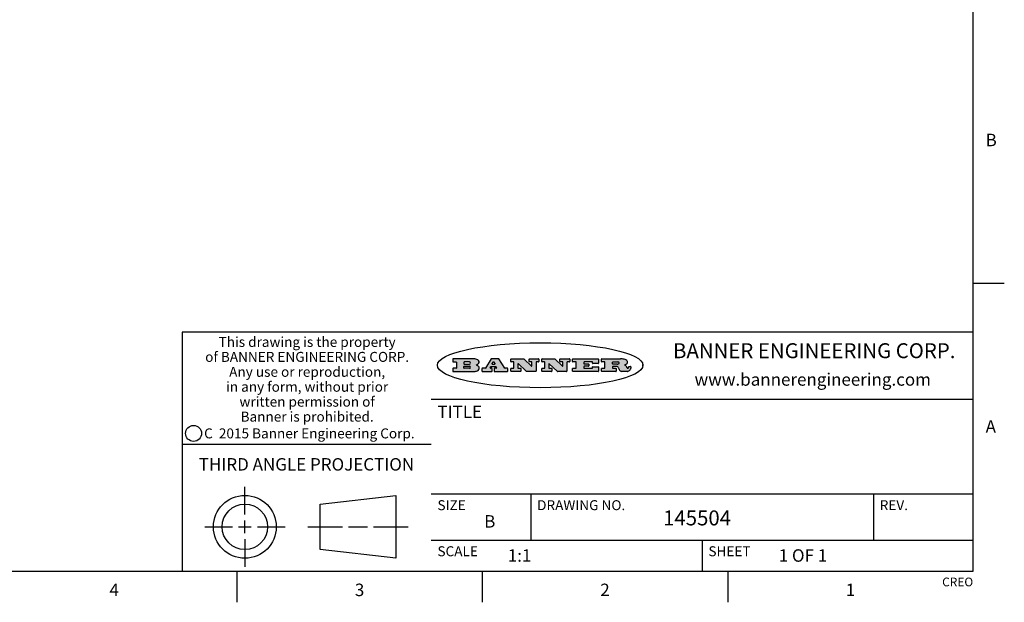
# Model space of a CAD drawing. Units: inches. Extents: x 0.4 to 16.6, y 0.6 to 10.4.
# Drawn here: x 8.7 to 16.6, y 0.6 to 5.3 of the extents above; entities that cross this region are included whole.
import ezdxf

# ---------------------------------------------------------------- set-up
doc = ezdxf.new("R2010")
doc.units = ezdxf.units.IN
doc.header["$LTSCALE"] = 0.935
doc.header["$MEASUREMENT"] = 0
doc.layers.get('0').update_dxf_attribs({"linetype": 'CONTINUOUS'})
doc.styles.add('TEXTSTYLE_2', font='txt', dxfattribs={"width": 0.8})
doc.styles.add('TEXTSTYLE_3', font='txt', dxfattribs={"width": 0.85})
doc.styles.add('TEXTSTYLE_4', font='txt', dxfattribs={"width": 0.9})
doc.styles.add('TEXTSTYLE_5', font='txt', dxfattribs={"width": 0.75})

msp = doc.modelspace()

# ---------------------------------------------------------------- hatches: boundary and pattern name
at = {"linetype": 'CONTINUOUS'}
h = msp.add_hatch(color=7, dxfattribs=at)
edge = h.paths.add_edge_path()
edge.add_arc((13.5577001432, 2.5085494649), 0.0173408616, 232.4713476722, 267.338189944)
edge.add_arc((13.5607987082, 2.5143997688), 0.0238935861, 209.8247607259, 235.1255079367)
edge.add_arc((13.5806801742, 2.5212486481), 0.044722495, 195.531588407, 204.7624440448)
edge.add_line((13.5375908118, 2.5092733232), (13.5357868108, 2.5153423266))
edge.add_arc((13.4974076135, 2.5055452462), 0.0396099176, 14.3201081283, 22.4984722084)
edge.add_arc((13.5201739219, 2.5145168728), 0.0151491919, 24.098260853, 63.0369451818)
edge.add_arc((13.5161192671, 2.5062372524), 0.0243676582, 63.3666028271, 90.3937697637)
edge.add_line((13.5159517998, 2.5306043351), (13.4883447845, 2.5306043351))
edge.add_arc((13.4883447827, 2.5281293355), 0.0024749995, 89.9999571958, 180.0000428043)
edge.add_line((13.4858697831, 2.5281293337), (13.4858697831, 2.5184303283))
edge.add_arc((13.4883447827, 2.5184303265), 0.0024749995, 179.9999571957, 270.0000428042)
edge.add_line((13.4883447845, 2.5159553269), (13.5130037982, 2.5159553269))
edge.add_arc((13.5130038, 2.5134803274), 0.0024749995, 359.9999571957, 90.0000428042)
edge.add_line((13.5154787995, 2.5134803256), (13.5154787995, 2.4937023146))
edge.add_arc((13.5130038, 2.4937023128), 0.0024749995, 269.9999571958, 4.28043e-05)
edge.add_line((13.5130037982, 2.4912273132), (13.3994327352, 2.4912273132))
edge.add_arc((13.3994327333, 2.4937023128), 0.0024749995, 179.9999571957, 270.0000428043)
edge.add_line((13.3969577338, 2.4937023146), (13.3969577338, 2.5135023256))
edge.add_arc((13.3994327333, 2.5135023274), 0.0024749995, 89.9999571957, 180.0000428043)
edge.add_line((13.3994327352, 2.515977327), (13.4221787478, 2.515977327))
edge.add_arc((13.4221787497, 2.5184523265), 0.0024749995, 269.9999571956, 4.28042e-05)
edge.add_line((13.4246537492, 2.5184523283), (13.4246537492, 2.564807354))
edge.add_arc((13.4221787497, 2.5648073559), 0.0024749995, 359.9999571957, 90.0000428043)
edge.add_line((13.4221787478, 2.5672823554), (13.3994327352, 2.5672823554))
edge.add_arc((13.3994327333, 2.5697573549), 0.0024749995, 179.9999571957, 270.0000428043)
edge.add_line((13.3969577338, 2.5697573568), (13.3969577338, 2.5895573678))
edge.add_arc((13.3994327333, 2.5895573696), 0.0024749995, 89.9999571957, 180.0000428043)
edge.add_line((13.3994327352, 2.5920323691), (13.5490138181, 2.5920323691))
edge.add_arc((13.5463505148, 2.4094934586), 0.1825583387, 79.8618509324, 89.1640948679)
edge.add_arc((13.5726548052, 2.5503169747), 0.039319019, 59.1202086415, 81.4730239328)
edge.add_arc((13.5783142014, 2.5566516438), 0.0310192946, 34.7540871, 62.0879016178)
edge.add_arc((13.5900029525, 2.565201245), 0.0165459396, 1.548452892, 33.5033152417)
edge.add_arc((13.5932995477, 2.5653696972), 0.0132462337, 331.1510006998, 1.205404301)
edge.add_arc((13.5822888914, 2.5720482849), 0.0261183659, 305.6373831893, 329.9727629745)
edge.add_arc((13.5519569538, 2.6152551345), 0.0789082104, 292.906155071, 305.2574666259)
edge.add_arc((13.5282557878, 2.4386010294), 0.117346916, 58.614769177, 62.3737227606)
edge.add_arc((13.5761387404, 2.5167282896), 0.0257145923, 39.3804255939, 59.0361096173)
edge.add_arc((13.5750183849, 2.5166552064), 0.0266349791, 20.3630922153, 37.9727053099)
edge.add_arc((13.5571178432, 2.509473798), 0.0459185159, 15.6740290068, 20.9917271228)
edge.add_arc((13.6156881783, 2.525116781), 0.0147197649, 192.7054516565, 206.0594861022)
edge.add_arc((13.6071938412, 2.5209082945), 0.0052403997, 205.5232099488, 227.5054868079)
edge.add_arc((13.6054655419, 2.5190929218), 0.0027347709, 228.5117626737, 266.1485845754)
edge.add_line((13.6052818493, 2.5163643272), (13.60639085, 2.5163643272))
edge.add_arc((13.6063292954, 2.5296129864), 0.0132488022, 270.266200055, 281.2404888597)
edge.add_arc((13.6075235364, 2.5238762928), 0.0073895522, 280.8288201977, 305.0837508495)
edge.add_arc((13.607924718, 2.5230254464), 0.0064647042, 306.5086174083, 340.2162360092)
edge.add_arc((13.6027235414, 2.524769508), 0.0119498009, 340.7883861657, 1.1691452593)
edge.add_line((13.6146708546, 2.525013332), (13.6146708546, 2.5276393334))
edge.add_arc((13.6171458541, 2.5276393353), 0.0024749995, 89.9999571958, 180.0000428043)
edge.add_line((13.6171458559, 2.5301143348), (13.6292558626, 2.5301143348))
edge.add_arc((13.6292558645, 2.5276393353), 0.0024749995, 359.9999571957, 90.0000428042)
edge.add_line((13.631730864, 2.5276393334), (13.631730864, 2.516087327))
edge.add_arc((13.6141751675, 2.5161916447), 0.0175560065, 332.2279060967, 359.6595469939)
edge.add_arc((13.6048681567, 2.5210861501), 0.0280715479, 308.5071794988, 332.2400656899)
edge.add_arc((13.5978759713, 2.5286873679), 0.0383802683, 288.7656836787, 309.6104317088)
edge.add_arc((13.6036139387, 2.5111006186), 0.0198837666, 271.8586572978, 289.4131338543)
edge.add_line((13.6042588488, 2.4912273132), (13.5568948225, 2.4912273132))
edge = h.paths.add_edge_path()
edge.add_arc((13.1673166046, 2.4937023128), 0.0024749995, 179.9999571957, 270.0000428042)
edge.add_line((13.1648416051, 2.4937023146), (13.1648416051, 2.5135023256))
edge.add_arc((13.1673166046, 2.5135023274), 0.0024749995, 89.9999571958, 180.0000428043)
edge.add_line((13.1673166065, 2.515977327), (13.1912396197, 2.515977327))
edge.add_arc((13.1912396216, 2.5184523265), 0.0024749995, 269.9999571956, 4.28042e-05)
edge.add_line((13.1937146211, 2.5184523283), (13.1937146211, 2.564807354))
edge.add_arc((13.1912396216, 2.5648073559), 0.0024749995, 359.9999571957, 90.0000428043)
edge.add_line((13.1912396197, 2.5672823554), (13.1673166065, 2.5672823554))
edge.add_arc((13.1673166046, 2.5697573549), 0.0024749995, 179.9999571957, 270.0000428043)
edge.add_line((13.1648416051, 2.5697573568), (13.1648416051, 2.5895573678))
edge.add_arc((13.1673166046, 2.5895573696), 0.0024749995, 89.9999571958, 180.0000428043)
edge.add_line((13.1673166065, 2.5920323691), (13.3691097184, 2.5920323691))
edge.add_arc((13.3691097202, 2.5895573696), 0.0024749995, 359.9999571957, 90.0000428042)
edge.add_line((13.3715847197, 2.5895573678), (13.3715847197, 2.5565573495))
edge.add_arc((13.3691097202, 2.5565573476), 0.0024749995, 269.9999571956, 4.28042e-05)
edge.add_line((13.3691097184, 2.5540823481), (13.3272456952, 2.5540823481))
edge.add_arc((13.3272456933, 2.5565573476), 0.0024749995, 179.9999571957, 270.0000428043)
edge.add_line((13.3247706938, 2.5565573495), (13.3247706938, 2.564807354))
edge.add_arc((13.3222956943, 2.5648073559), 0.0024749995, 359.9999571957, 90.0000428043)
edge.add_line((13.3222956924, 2.5672823554), (13.2582556569, 2.5672823554))
edge.add_arc((13.2582556551, 2.5648073559), 0.0024749995, 89.9999571957, 180.0000428043)
edge.add_line((13.2557806555, 2.564807354), (13.2557806555, 2.5532573476))
edge.add_arc((13.2582556551, 2.5532573458), 0.0024749995, 179.9999571957, 270.0000428042)
edge.add_line((13.2582556569, 2.5507823463), (13.2934226764, 2.5507823463))
edge.add_arc((13.2934226783, 2.5483073467), 0.0024749995, 359.9999571957, 90.0000428042)
edge.add_line((13.2958976778, 2.5483073449), (13.2958976778, 2.5349523375))
edge.add_arc((13.2934226783, 2.5349523356), 0.0024749995, 269.9999571956, 4.28042e-05)
edge.add_line((13.2934226764, 2.5324773361), (13.2582556569, 2.5324773361))
edge.add_arc((13.2582556551, 2.5300023366), 0.0024749995, 89.9999571957, 180.0000428043)
edge.add_line((13.2557806555, 2.5300023347), (13.2557806555, 2.5184523283))
edge.add_arc((13.2582556551, 2.5184523265), 0.0024749995, 179.9999571957, 270.0000428043)
edge.add_line((13.2582556569, 2.515977327), (13.3232596929, 2.515977327))
edge.add_arc((13.3232596948, 2.5184523265), 0.0024749995, 269.9999571958, 4.28043e-05)
edge.add_line((13.3257346943, 2.5184523283), (13.3257346943, 2.5267023329))
edge.add_arc((13.3282096938, 2.5267023348), 0.0024749995, 89.9999571957, 180.0000428043)
edge.add_line((13.3282096957, 2.5291773343), (13.3705287192, 2.5291773343))
edge.add_arc((13.370528721, 2.5267023348), 0.0024749995, 359.9999571957, 90.0000428043)
edge.add_line((13.3730037205, 2.5267023329), (13.3730037205, 2.4937023146))
edge.add_arc((13.370528721, 2.4937023128), 0.0024749995, 269.9999571957, 4.28043e-05)
edge.add_line((13.3705287192, 2.4912273132), (13.1673166065, 2.4912273132))
edge = h.paths.add_edge_path()
edge.add_arc((13.0426374026, 2.493701481), 0.0024741678, 226.3477981898, 270.0031206038)
edge.add_line((13.0409295364, 2.4919113136), (12.9776495013, 2.5522893471))
edge.add_arc((12.9759408003, 2.5504984093), 0.0024753014, 46.3461263059, 180.0014637321)
edge.add_line((12.973465499, 2.5504983461), (12.973465499, 2.5184523283))
edge.add_arc((12.9759404985, 2.5184523265), 0.0024749995, 179.9999571957, 270.0000428043)
edge.add_line((12.9759405003, 2.515977327), (12.9962575116, 2.515977327))
edge.add_arc((12.9962575135, 2.5135023274), 0.0024749995, 359.9999571957, 90.0000428043)
edge.add_line((12.998732513, 2.5135023256), (12.998732513, 2.4937023146))
edge.add_arc((12.9962575135, 2.4937023128), 0.0024749995, 269.9999571957, 4.28043e-05)
edge.add_line((12.9962575116, 2.4912273132), (12.9205934696, 2.4912273132))
edge.add_arc((12.9205934678, 2.4937023128), 0.0024749995, 179.9999571957, 270.0000428043)
edge.add_line((12.9181184683, 2.4937023146), (12.9181184683, 2.5135023256))
edge.add_arc((12.9205934678, 2.5135023274), 0.0024749995, 89.9999571956, 180.0000428042)
edge.add_line((12.9205934696, 2.515977327), (12.93923948, 2.515977327))
edge.add_arc((12.9392394818, 2.5184523265), 0.0024749995, 269.9999571957, 4.28043e-05)
edge.add_line((12.9417144814, 2.5184523283), (12.9417144814, 2.564807354))
edge.add_arc((12.9392394818, 2.5648073559), 0.0024749995, 359.9999571957, 90.0000428043)
edge.add_line((12.93923948, 2.5672823554), (12.9205934696, 2.5672823554))
edge.add_arc((12.9205934678, 2.5697573549), 0.0024749995, 179.9999571957, 270.0000428043)
edge.add_line((12.9181184683, 2.5697573568), (12.9181184683, 2.5895573678))
edge.add_arc((12.9205934678, 2.5895573696), 0.0024749995, 89.9999571956, 180.0000428042)
edge.add_line((12.9205934696, 2.5920323691), (13.0210515254, 2.5920323691))
edge.add_arc((13.0210516601, 2.5895582013), 0.0024741678, 46.3477981898, 90.0031206038)
edge.add_line((13.0227595263, 2.5913483688), (13.0827925596, 2.534068337))
edge.add_arc((13.0845012605, 2.5358592748), 0.0024753014, 226.3461263059, 0.0014637321)
edge.add_line((13.0869765619, 2.535859338), (13.0869765619, 2.564807354))
edge.add_arc((13.0845015624, 2.5648073559), 0.0024749995, 359.9999571957, 90.0000428043)
edge.add_line((13.0845015605, 2.5672823554), (13.0657255501, 2.5672823554))
edge.add_arc((13.0657255483, 2.5697573549), 0.0024749995, 179.9999571957, 270.0000428043)
edge.add_line((13.0632505488, 2.5697573568), (13.0632505488, 2.5895573678))
edge.add_arc((13.0657255483, 2.5895573696), 0.0024749995, 89.9999571957, 180.0000428043)
edge.add_line((13.0657255501, 2.5920323691), (13.1397265912, 2.5920323691))
edge.add_arc((13.139726593, 2.5895573696), 0.0024749995, 359.9999571957, 90.0000428043)
edge.add_line((13.1422015925, 2.5895573678), (13.1422015925, 2.5697573568))
edge.add_arc((13.139726593, 2.5697573549), 0.0024749995, 269.9999571956, 4.28042e-05)
edge.add_line((13.1397265912, 2.5672823554), (13.1217935812, 2.5672823554))
edge.add_arc((13.1217935794, 2.5648073559), 0.0024749995, 89.9999571957, 180.0000428042)
edge.add_line((13.1193185799, 2.564807354), (13.1193185799, 2.4937023146))
edge.add_arc((13.1168435803, 2.4937023128), 0.0024749995, 269.9999571957, 4.28043e-05)
edge.add_line((13.1168435785, 2.4912273132), (13.0426375373, 2.4912273132))
edge = h.paths.add_edge_path()
edge.add_arc((12.7943847649, 2.4937027294), 0.0024754162, 226.3593695813, 270.0146919953)
edge.add_line((12.7926763987, 2.4919113136), (12.7293963636, 2.5522893471))
edge.add_arc((12.7276876627, 2.5504984093), 0.0024753014, 46.3461263059, 180.0014637321)
edge.add_line((12.7252123613, 2.5504983461), (12.7252123613, 2.5184523283))
edge.add_arc((12.7276873608, 2.5184523265), 0.0024749995, 179.9999571957, 270.0000428043)
edge.add_line((12.7276873627, 2.515977327), (12.7480043739, 2.515977327))
edge.add_arc((12.7480043758, 2.5135023274), 0.0024749995, 359.9999571957, 90.0000428043)
edge.add_line((12.7504793753, 2.5135023256), (12.7504793753, 2.4937023146))
edge.add_arc((12.7480043758, 2.4937023128), 0.0024749995, 269.9999571958, 4.28043e-05)
edge.add_line((12.7480043739, 2.4912273132), (12.672340332, 2.4912273132))
edge.add_arc((12.6723403301, 2.4937023128), 0.0024749995, 179.9999571957, 270.0000428042)
edge.add_line((12.6698653306, 2.4937023146), (12.6698653306, 2.5135023256))
edge.add_arc((12.6723403301, 2.5135023274), 0.0024749995, 89.9999571957, 180.0000428043)
edge.add_line((12.672340332, 2.515977327), (12.6909873423, 2.515977327))
edge.add_arc((12.6909873442, 2.5184523265), 0.0024749995, 269.9999571957, 4.28043e-05)
edge.add_line((12.6934623437, 2.5184523283), (12.6934623437, 2.564807354))
edge.add_arc((12.6909873442, 2.5648073559), 0.0024749995, 359.9999571957, 90.0000428043)
edge.add_line((12.6909873423, 2.5672823554), (12.672340332, 2.5672823554))
edge.add_arc((12.6723403301, 2.5697573549), 0.0024749995, 179.9999571957, 270.0000428043)
edge.add_line((12.6698653306, 2.5697573568), (12.6698653306, 2.5895573678))
edge.add_arc((12.6723403301, 2.5895573696), 0.0024749995, 89.9999571957, 180.0000428043)
edge.add_line((12.672340332, 2.5920323691), (12.7727983877, 2.5920323691))
edge.add_arc((12.7727985224, 2.5895582013), 0.0024741678, 46.3477981899, 90.0031206038)
edge.add_line((12.7745063886, 2.5913483688), (12.8345394219, 2.534068337))
edge.add_arc((12.8362481229, 2.5358592748), 0.0024753014, 226.3461263059, 0.0014637321)
edge.add_line((12.8387234242, 2.535859338), (12.8387234242, 2.564807354))
edge.add_arc((12.8362484247, 2.5648073559), 0.0024749995, 359.9999571957, 90.0000428043)
edge.add_line((12.8362484229, 2.5672823554), (12.8174724125, 2.5672823554))
edge.add_arc((12.8174724106, 2.5697573549), 0.0024749995, 179.9999571957, 270.0000428043)
edge.add_line((12.8149974111, 2.5697573568), (12.8149974111, 2.5895573678))
edge.add_arc((12.8174724106, 2.5895573696), 0.0024749995, 89.9999571958, 180.0000428043)
edge.add_line((12.8174724125, 2.5920323691), (12.8914734535, 2.5920323691))
edge.add_arc((12.8914734553, 2.5895573696), 0.0024749995, 359.9999571957, 90.0000428042)
edge.add_line((12.8939484549, 2.5895573678), (12.8939484549, 2.5697573568))
edge.add_arc((12.8914734553, 2.5697573549), 0.0024749995, 269.9999571958, 4.28043e-05)
edge.add_line((12.8914734535, 2.5672823554), (12.8735404436, 2.5672823554))
edge.add_arc((12.8735404417, 2.5648073559), 0.0024749995, 89.9999571957, 180.0000428043)
edge.add_line((12.8710654422, 2.564807354), (12.8710654422, 2.4937023146))
edge.add_arc((12.8685904427, 2.4937023128), 0.0024749995, 269.9999571957, 4.28043e-05)
edge.add_line((12.8685904408, 2.4912273132), (12.7943853997, 2.4912273132))
edge = h.paths.add_edge_path()
edge.add_arc((12.3792298263, 2.539634765), 0.048483885, 273.21763719, 303.0749121182)
edge.add_arc((12.3940692204, 2.5168671561), 0.0213072145, 303.0488228549, 355.7263138674)
edge.add_arc((12.400005721, 2.5168763464), 0.0153945295, 354.0454548824, 5.1878013979)
edge.add_arc((12.3931760319, 2.5166878286), 0.0222174455, 4.0793399388, 69.834329283)
edge.add_line((12.4008351814, 2.5375433389), (12.3907841758, 2.5410923409))
edge.add_line((12.3907841758, 2.5410923409), (12.3990241804, 2.5458683435))
edge.add_arc((12.3771587979, 2.5826952352), 0.0428289026, 300.6990502959, 319.0591802498)
edge.add_arc((12.3971873948, 2.5665668817), 0.0171568255, 315.9145124245, 16.0049121282)
edge.add_arc((12.3922357827, 2.5632132173), 0.0229166529, 20.6563876465, 62.3316896973)
edge.add_arc((12.371573659, 2.5302846524), 0.061747717, 59.5385584989, 90.0050977555)
edge.add_line((12.3715681652, 2.5920323691), (12.2055050731, 2.5920323691))
edge.add_arc((12.2055050712, 2.5895573696), 0.0024749995, 89.9999571957, 180.0000428043)
edge.add_line((12.2030300717, 2.5895573678), (12.2030300717, 2.5697573568))
edge.add_arc((12.2055050712, 2.5697573549), 0.0024749995, 179.9999571957, 270.0000428043)
edge.add_line((12.2055050731, 2.5672823554), (12.2294470864, 2.5672823554))
edge.add_arc((12.2294470882, 2.5648073559), 0.0024749995, 359.9999571957, 90.0000428043)
edge.add_line((12.2319220877, 2.564807354), (12.2319220877, 2.5184523283))
edge.add_arc((12.2294470882, 2.5184523265), 0.0024749995, 269.9999571957, 4.28043e-05)
edge.add_line((12.2294470864, 2.515977327), (12.2055050731, 2.515977327))
edge.add_arc((12.2055050712, 2.5135023274), 0.0024749995, 89.9999571957, 180.0000428043)
edge.add_line((12.2030300717, 2.5135023256), (12.2030300717, 2.4937023146))
edge.add_arc((12.2055050712, 2.4937023128), 0.0024749995, 179.9999571957, 270.0000428043)
edge.add_line((12.2055050731, 2.4912273132), (12.3819511709, 2.4912273132))
edge = h.paths.add_edge_path()
edge.add_arc((12.5168642476, 2.4937023128), 0.0024749995, 269.9999571957, 4.28043e-05)
edge.add_line((12.5193392471, 2.4937023146), (12.5193392471, 2.5135023256))
edge.add_arc((12.5168642476, 2.5135023274), 0.0024749995, 359.9999571957, 90.0000428043)
edge.add_line((12.5168642458, 2.515977327), (12.5055812395, 2.515977327))
edge.add_arc((12.5055811302, 2.518452367), 0.0024750401, 147.6063258011, 270.0025305754)
edge.add_line((12.5034912383, 2.5197783291), (12.5090072414, 2.5284723339))
edge.add_arc((12.5110971723, 2.5271461342), 0.0024752003, 89.998372645, 147.602165307)
edge.add_line((12.5110972426, 2.5296213345), (12.5459752619, 2.5296213345))
edge.add_arc((12.5459747223, 2.5271458744), 0.0024754602, 32.8959418573, 89.9875097202)
edge.add_line((12.548053263, 2.5284903339), (12.5536792662, 2.5197973291))
edge.add_arc((12.5516012439, 2.5184525341), 0.0024752071, 270.0004896794, 32.9089806818)
edge.add_line((12.551601265, 2.515977327), (12.537150257, 2.515977327))
edge.add_arc((12.5371502552, 2.5135023274), 0.0024749995, 89.9999571958, 180.0000428043)
edge.add_line((12.5346752556, 2.5135023256), (12.5346752556, 2.4937023146))
edge.add_arc((12.5371502552, 2.4937023128), 0.0024749995, 179.9999571957, 270.0000428042)
edge.add_line((12.537150257, 2.4912273132), (12.6424313154, 2.4912273132))
edge.add_arc((12.6424313172, 2.4937023128), 0.0024749995, 269.9999571957, 4.28043e-05)
edge.add_line((12.6449063168, 2.4937023146), (12.6449063168, 2.5135023256))
edge.add_arc((12.6424313172, 2.5135023274), 0.0024749995, 359.9999571957, 90.0000428043)
edge.add_line((12.6424313154, 2.515977327), (12.6224153043, 2.515977327))
edge.add_arc((12.6224154248, 2.518451368), 0.002474041, 212.9056413127, 269.9972091756)
edge.add_line((12.6203383031, 2.5171073276), (12.5725822767, 2.5909023685))
edge.add_arc((12.570504655, 2.589557409), 0.0024749602, 32.9172174468, 90.0087853097)
edge.add_line((12.5705042755, 2.5920323691), (12.5133292438, 2.5920323691))
edge.add_arc((12.5133291735, 2.5895571688), 0.0024752003, 89.9983726451, 147.602165307)
edge.add_line((12.5112392426, 2.5908833685), (12.4644392167, 2.5171263276))
edge.add_arc((12.4623492858, 2.5184525273), 0.0024752003, 269.9983726451, 327.602165307)
edge.add_line((12.4623492155, 2.515977327), (12.4394882028, 2.515977327))
edge.add_arc((12.439488201, 2.5135023274), 0.0024749995, 89.9999571958, 180.0000428043)
edge.add_line((12.4370132015, 2.5135023256), (12.4370132015, 2.4937023146))
edge.add_arc((12.439488201, 2.4937023128), 0.0024749995, 179.9999571957, 270.0000428042)
edge.add_line((12.4394882028, 2.4912273132), (12.5168642458, 2.4912273132))
edge = h.paths.add_edge_path()
edge.add_arc((12.2949101208, 2.5184523265), 0.0024749995, 179.9999571957, 270.0000428043)
edge.add_line((12.2924351213, 2.5184523283), (12.2924351213, 2.5308273352))
edge.add_arc((12.2949101208, 2.530827337), 0.0024749995, 89.9999571957, 180.0000428043)
edge.add_line((12.2949101227, 2.5333023366), (12.3362731456, 2.5333023366))
edge.add_arc((12.3362731456, 2.5246398318), 0.0086625048, 270, 90)
edge.add_line((12.3362731456, 2.515977327), (12.2949101227, 2.515977327))
edge = h.paths.add_edge_path()
edge.add_arc((13.4883447827, 2.5520823451), 0.0024749995, 179.9999571957, 270.0000428042)
edge.add_line((13.4858697831, 2.552082347), (13.4858697831, 2.564807354))
edge.add_arc((13.4883447827, 2.5648073559), 0.0024749995, 89.9999571958, 180.0000428043)
edge.add_line((13.4883447845, 2.5672823554), (13.5251458049, 2.5672823554))
edge.add_arc((13.5236009174, 2.5388278764), 0.0284963867, 70.3834917948, 86.8922743861)
edge.add_arc((13.5284605274, 2.5518696094), 0.0145814632, 54.6746025112, 71.1660573124)
edge.add_arc((13.5335900184, 2.5587235346), 0.0060275915, 20.9055592135, 56.7851676243)
edge.add_arc((13.5348905773, 2.5593838168), 0.0045795888, 355.6235353944, 18.9942678268)
edge.add_arc((13.533683767, 2.559677593), 0.0058087709, 318.8515287446, 353.6422345323)
edge.add_arc((13.5295131508, 2.5629115009), 0.0110815393, 306.758405961, 320.4502234234)
edge.add_arc((13.5238839599, 2.5706523294), 0.0206523367, 289.6883413472, 306.4184925496)
edge.add_arc((13.5219564542, 2.5750459767), 0.0254407115, 270.7327484175, 290.441894219)
edge.add_line((13.5222818033, 2.5496073456), (13.4883447845, 2.5496073456))
edge = h.paths.add_edge_path()
edge.add_arc((12.3362731456, 2.5586198506), 0.0086625048, 270, 90)
edge.add_line((12.3362731456, 2.5672823554), (12.2949101227, 2.5672823554))
edge.add_arc((12.2949101208, 2.5648073559), 0.0024749995, 89.9999571957, 180.0000428043)
edge.add_line((12.2924351213, 2.564807354), (12.2924351213, 2.5524323472))
edge.add_arc((12.2949101208, 2.5524323453), 0.0024749995, 179.9999571957, 270.0000428043)
edge.add_line((12.2949101227, 2.5499573458), (12.3362731456, 2.5499573458))
edge = h.paths.add_edge_path()
edge.add_arc((12.5401702375, 2.5530465533), 0.0024752071, 270.0004896793, 32.9089806818)
edge.add_line((12.5422482598, 2.5543913483), (12.5349892558, 2.5656073545))
edge.add_arc((12.532910715, 2.564262895), 0.0024754602, 32.8959418573, 89.9875097202)
edge.add_line((12.5329112547, 2.5667383551), (12.5267302512, 2.5667383551))
edge.add_arc((12.5267301809, 2.5642631548), 0.0024752003, 89.998372645, 147.602165307)
edge.add_line((12.5246402501, 2.5655893545), (12.5175232461, 2.5543723483))
edge.add_arc((12.519613138, 2.5530463862), 0.0024750401, 147.6063258012, 270.0025305754)
edge.add_line((12.5196132473, 2.5505713461), (12.5401702587, 2.5505713461))
edge = h.paths.add_edge_path()
edge.add_ellipse((12.9046654608, 2.5403783405), major_axis=(-0.8250004575, 0), ratio=0.218572, start_angle=0, end_angle=-0)

# ---------------------------------------------------------------- linework, layer by layer
at = {"color": 7, "linetype": 'CONTINUOUS'}
for p, q in [((16.38, 0.887), (16.38, 10.112)), ((16.38, 3.1995), (16.63, 3.1995)), ((16.38, 2.807), (10.03, 2.807)), ((10.03, 2.807), (10.03, 0.887)), ((12.2030300717, 2.5895573678), (12.2030300717, 2.5697573568)), ((12.3715681652, 2.5920323691), (12.2055050731, 2.5920323691)), ((12.2055050731, 2.5672823554), (12.2294470864, 2.5672823554)), ((12.2319220877, 2.564807354), (12.2319220877, 2.5184523283)), ((12.2924351213, 2.564807354), (12.2924351213, 2.5524323472)), ((12.2924351213, 2.5184523283), (12.2924351213, 2.5308273352)), ((12.3362731456, 2.5672823554), (12.2949101227, 2.5672823554)), ((12.2949101227, 2.5499573458), (12.3362731456, 2.5499573458)), ((12.2949101227, 2.5333023366), (12.3362731456, 2.5333023366)), ((12.3907841758, 2.5410923409), (12.3990241804, 2.5458683435)), ((12.4008351814, 2.5375433389), (12.3907841758, 2.5410923409)), ((12.5112392426, 2.5908833685), (12.4644392167, 2.5171263276)), ((12.5110972426, 2.5296213345), (12.5459752619, 2.5296213345)), ((12.5705042755, 2.5920323691), (12.5133292438, 2.5920323691)), ((12.5246402501, 2.5655893545), (12.5175232461, 2.5543723483)), ((12.5196132473, 2.5505713461), (12.5401702587, 2.5505713461)), ((12.5329112547, 2.5667383551), (12.5267302512, 2.5667383551)), ((12.5422482598, 2.5543913483), (12.5349892558, 2.5656073545)), ((12.6203383031, 2.5171073276), (12.5725822767, 2.5909023685)), ((12.6698653306, 2.5697573568), (12.6698653306, 2.5895573678)), ((12.672340332, 2.5920323691), (12.7727983877, 2.5920323691)), ((12.6909873423, 2.5672823554), (12.672340332, 2.5672823554)), ((12.6934623437, 2.5184523283), (12.6934623437, 2.564807354)), ((12.7252123613, 2.5504983461), (12.7252123613, 2.5184523283)), ((12.7926763987, 2.4919113136), (12.7293963636, 2.5522893471)), ((12.7745063886, 2.5913483688), (12.8345394219, 2.534068337)), ((12.8149974111, 2.5697573568), (12.8149974111, 2.5895573678)), ((12.8174724125, 2.5920323691), (12.8914734535, 2.5920323691)), ((12.8362484229, 2.5672823554), (12.8174724125, 2.5672823554)), ((12.8387234242, 2.535859338), (12.8387234242, 2.564807354)), ((12.8710654422, 2.564807354), (12.8710654422, 2.4937023146)), ((12.8914734535, 2.5672823554), (12.8735404436, 2.5672823554)), ((12.8939484549, 2.5895573678), (12.8939484549, 2.5697573568)), ((12.9181184683, 2.5697573568), (12.9181184683, 2.5895573678)), ((12.9205934696, 2.5920323691), (13.0210515254, 2.5920323691)), ((12.93923948, 2.5672823554), (12.9205934696, 2.5672823554)), ((12.9417144814, 2.5184523283), (12.9417144814, 2.564807354)), ((12.973465499, 2.5504983461), (12.973465499, 2.5184523283)), ((13.0409295364, 2.4919113136), (12.9776495013, 2.5522893471)), ((13.0227595263, 2.5913483688), (13.0827925596, 2.534068337)), ((13.0632505488, 2.5697573568), (13.0632505488, 2.5895573678)), ((13.0657255501, 2.5920323691), (13.1397265912, 2.5920323691)), ((13.0845015605, 2.5672823554), (13.0657255501, 2.5672823554)), ((13.0869765619, 2.535859338), (13.0869765619, 2.564807354)), ((13.1193185799, 2.564807354), (13.1193185799, 2.4937023146)), ((13.1397265912, 2.5672823554), (13.1217935812, 2.5672823554)), ((13.1422015925, 2.5895573678), (13.1422015925, 2.5697573568)), ((13.1648416051, 2.5697573568), (13.1648416051, 2.5895573678)), ((13.1673166065, 2.5920323691), (13.3691097184, 2.5920323691)), ((13.1912396197, 2.5672823554), (13.1673166065, 2.5672823554)), ((13.1937146211, 2.5184523283), (13.1937146211, 2.564807354)), ((13.2557806555, 2.564807354), (13.2557806555, 2.5532573476)), ((13.2557806555, 2.5300023347), (13.2557806555, 2.5184523283)), ((13.3222956924, 2.5672823554), (13.2582556569, 2.5672823554)), ((13.2582556569, 2.5507823463), (13.2934226764, 2.5507823463)), ((13.2934226764, 2.5324773361), (13.2582556569, 2.5324773361)), ((13.2958976778, 2.5483073449), (13.2958976778, 2.5349523375)), ((13.3247706938, 2.5565573495), (13.3247706938, 2.564807354)), ((13.3691097184, 2.5540823481), (13.3272456952, 2.5540823481)), ((13.3282096957, 2.5291773343), (13.3705287192, 2.5291773343)), ((13.3715847197, 2.5895573678), (13.3715847197, 2.5565573495)), ((13.3969577338, 2.5697573568), (13.3969577338, 2.5895573678)), ((13.3994327352, 2.5920323691), (13.5490138181, 2.5920323691)), ((13.4221787478, 2.5672823554), (13.3994327352, 2.5672823554)), ((13.4246537492, 2.5184523283), (13.4246537492, 2.564807354)), ((13.4858697831, 2.552082347), (13.4858697831, 2.564807354)), ((13.4883447845, 2.5672823554), (13.5251458049, 2.5672823554)), ((13.5222818033, 2.5496073456), (13.4883447845, 2.5496073456)), ((13.5159517998, 2.5306043351), (13.4883447845, 2.5306043351)), ((13.6171458559, 2.5301143348), (13.6292558626, 2.5301143348)), ((13.7286871589, 2.5350697372), (13.7286871589, 2.5456869438)), ((12.2030300717, 2.5135023256), (12.2030300717, 2.4937023146)), ((12.2294470864, 2.515977327), (12.2055050731, 2.515977327)), ((12.2055050731, 2.4912273132), (12.3819511709, 2.4912273132)), ((12.3362731456, 2.515977327), (12.2949101227, 2.515977327)), ((12.4370132015, 2.5135023256), (12.4370132015, 2.4937023146)), ((12.4623492155, 2.515977327), (12.4394882028, 2.515977327)), ((12.4394882028, 2.4912273132), (12.5168642458, 2.4912273132)), ((12.5034912383, 2.5197783291), (12.5090072414, 2.5284723339)), ((12.5168642458, 2.515977327), (12.5055812395, 2.515977327)), ((12.5193392471, 2.4937023146), (12.5193392471, 2.5135023256)), ((12.5346752556, 2.5135023256), (12.5346752556, 2.4937023146)), ((12.551601265, 2.515977327), (12.537150257, 2.515977327)), ((12.537150257, 2.4912273132), (12.6424313154, 2.4912273132)), ((12.548053263, 2.5284903339), (12.5536792662, 2.5197973291)), ((12.6424313154, 2.515977327), (12.6224153043, 2.515977327)), ((12.6449063168, 2.4937023146), (12.6449063168, 2.5135023256)), ((12.6698653306, 2.4937023146), (12.6698653306, 2.5135023256)), ((12.672340332, 2.515977327), (12.6909873423, 2.515977327)), ((12.7480043739, 2.4912273132), (12.672340332, 2.4912273132)), ((12.7276873627, 2.515977327), (12.7480043739, 2.515977327)), ((12.7504793753, 2.5135023256), (12.7504793753, 2.4937023146)), ((12.8685904408, 2.4912273132), (12.7943853997, 2.4912273132)), ((12.9181184683, 2.4937023146), (12.9181184683, 2.5135023256)), ((12.9205934696, 2.515977327), (12.93923948, 2.515977327)), ((12.9962575116, 2.4912273132), (12.9205934696, 2.4912273132)), ((12.9759405003, 2.515977327), (12.9962575116, 2.515977327)), ((12.998732513, 2.5135023256), (12.998732513, 2.4937023146)), ((13.1168435785, 2.4912273132), (13.0426375373, 2.4912273132)), ((13.1648416051, 2.4937023146), (13.1648416051, 2.5135023256)), ((13.1673166065, 2.515977327), (13.1912396197, 2.515977327)), ((13.3705287192, 2.4912273132), (13.1673166065, 2.4912273132)), ((13.2582556569, 2.515977327), (13.3232596929, 2.515977327)), ((13.3257346943, 2.5184523283), (13.3257346943, 2.5267023329)), ((13.3730037205, 2.5267023329), (13.3730037205, 2.4937023146)), ((13.3969577338, 2.4937023146), (13.3969577338, 2.5135023256)), ((13.3994327352, 2.515977327), (13.4221787478, 2.515977327)), ((13.5130037982, 2.4912273132), (13.3994327352, 2.4912273132)), ((13.4858697831, 2.5281293337), (13.4858697831, 2.5184303283)), ((13.4883447845, 2.5159553269), (13.5130037982, 2.5159553269)), ((13.5154787995, 2.5134803256), (13.5154787995, 2.4937023146)), ((13.5375908118, 2.5092733232), (13.5357868108, 2.5153423266)), ((13.6042588488, 2.4912273132), (13.5568948225, 2.4912273132)), ((13.6052818493, 2.5163643272), (13.60639085, 2.5163643272)), ((13.6146708546, 2.525013332), (13.6146708546, 2.5276393334)), ((13.631730864, 2.5276393334), (13.631730864, 2.516087327)), ((12.03, 2.267), (16.38, 2.267)), ((10.03, 1.907), (12.03, 1.907)), ((10.5342808475, 1.343294839), (10.5342808475, 1.565385839)), ((12.03, 1.507), (16.38, 1.507)), ((12.83, 1.507), (12.83, 1.137)), ((15.58, 1.507), (15.58, 1.137)), ((11.1389508475, 1.425992839), (11.7453418475, 1.495385839)), ((11.1389508475, 1.060596839), (11.1389508475, 1.425992839)), ((11.7453418475, 1.495385839), (11.7453418475, 0.991203839)), ((10.5342808475, 1.193294839), (10.5342808475, 1.293294839)), ((10.2121898475, 1.243294839), (10.4342808475, 1.243294839)), ((10.4842808475, 1.243294839), (10.5842808475, 1.243294839)), ((10.6342808475, 1.243294839), (10.8563718475, 1.243294839)), ((11.0389508475, 1.243294839), (11.3171028475, 1.243294839)), ((11.3671028475, 1.243294839), (11.5171888475, 1.243294839)), ((11.5671888475, 1.243294839), (11.8453418475, 1.243294839)), ((10.5342808475, 1.143294839), (10.5342808475, 0.921203839)), ((12.03, 1.137), (16.38, 1.137)), ((14.205, 1.137), (14.205, 0.887)), ((11.7453418475, 0.991203839), (11.1389508475, 1.060596839)), ((0.62, 0.887), (16.38, 0.887)), ((10.47, 0.887), (10.47, 0.637)), ((12.44, 0.887), (12.44, 0.637)), ((14.41, 0.887), (14.41, 0.637))]:
    msp.add_line(p, q, dxfattribs=at)
for centre, radius in [((10.1225539079, 1.9935547577), 0.0638444824), ((10.5342808475, 1.243294839), 0.252091), ((10.5342808475, 1.243294839), 0.182698)]:
    msp.add_circle(centre, radius, dxfattribs=at)
for centre, radius, start, end in [((12.2055050712, 2.5895573696), 0.0024749995, 89.9999571957, 180.0000428043), ((12.2055050712, 2.5697573549), 0.0024749995, 179.9999571957, 270.0000428043), ((12.2294470882, 2.5648073559), 0.0024749995, 359.9999571957, 90.0000428043), ((12.2949101208, 2.5648073559), 0.0024749995, 89.9999571957, 180.0000428043), ((12.2949101208, 2.5524323453), 0.0024749995, 179.9999571957, 270.0000428043), ((12.2949101208, 2.530827337), 0.0024749995, 89.9999571957, 180.0000428043), ((12.3362731456, 2.5586198506), 0.0086625048, 270, 90), ((12.3362731456, 2.5246398318), 0.0086625048, 270, 90), ((12.371573659, 2.5302846524), 0.061747717, 59.5385584989, 90.0050977555), ((12.3771587979, 2.5826952352), 0.0428289026, 300.6990502959, 319.0591802498), ((12.3931760319, 2.5166878286), 0.0222174455, 4.0793399388, 69.834329283), ((12.3922357827, 2.5632132173), 0.0229166529, 20.6563876465, 62.3316896973), ((12.3971873948, 2.5665668817), 0.0171568255, 315.9145124245, 16.0049121282), ((12.5110971723, 2.5271461342), 0.0024752003, 89.998372645, 147.602165307), ((12.5133291735, 2.5895571688), 0.0024752003, 89.9983726451, 147.602165307), ((12.519613138, 2.5530463862), 0.0024750401, 147.6063258012, 270.0025305754), ((12.5267301809, 2.5642631548), 0.0024752003, 89.998372645, 147.602165307), ((12.532910715, 2.564262895), 0.0024754602, 32.8959418573, 89.9875097202), ((12.5401702375, 2.5530465533), 0.0024752071, 270.0004896793, 32.9089806818), ((12.5459747223, 2.5271458744), 0.0024754602, 32.8959418573, 89.9875097202), ((12.570504655, 2.589557409), 0.0024749602, 32.9172174468, 90.0087853097), ((12.6723403301, 2.5895573696), 0.0024749995, 89.9999571957, 180.0000428043), ((12.6723403301, 2.5697573549), 0.0024749995, 179.9999571957, 270.0000428043), ((12.6909873442, 2.5648073559), 0.0024749995, 359.9999571957, 90.0000428043), ((12.7276876627, 2.5504984093), 0.0024753014, 46.3461263059, 180.0014637321), ((12.7727985224, 2.5895582013), 0.0024741678, 46.3477981899, 90.0031206038), ((12.8174724106, 2.5895573696), 0.0024749995, 89.9999571957, 180.0000428043), ((12.8174724106, 2.5697573549), 0.0024749995, 179.9999571957, 270.0000428043), ((12.8362481229, 2.5358592748), 0.0024753014, 226.3461263059, 0.0014637321), ((12.8362484247, 2.5648073559), 0.0024749995, 359.9999571957, 90.0000428043), ((12.8735404417, 2.5648073559), 0.0024749995, 89.9999571957, 180.0000428043), ((12.8914734553, 2.5895573696), 0.0024749995, 359.9999571957, 90.0000428043), ((12.8914734553, 2.5697573549), 0.0024749995, 269.9999571957, 4.28043e-05), ((12.9205934678, 2.5895573696), 0.0024749995, 89.9999571957, 180.0000428042), ((12.9205934678, 2.5697573549), 0.0024749995, 179.9999571957, 270.0000428043), ((12.9392394818, 2.5648073559), 0.0024749995, 359.9999571957, 90.0000428043), ((12.9759408003, 2.5504984093), 0.0024753014, 46.3461263059, 180.0014637321), ((13.0210516601, 2.5895582013), 0.0024741678, 46.3477981899, 90.0031206038), ((13.0657255483, 2.5895573696), 0.0024749995, 89.9999571957, 180.0000428043), ((13.0657255483, 2.5697573549), 0.0024749995, 179.9999571957, 270.0000428043), ((13.0845012605, 2.5358592748), 0.0024753014, 226.3461263059, 0.0014637321), ((13.0845015624, 2.5648073559), 0.0024749995, 359.9999571957, 90.0000428043), ((13.1217935794, 2.5648073559), 0.0024749995, 89.9999571957, 180.0000428042), ((13.139726593, 2.5895573696), 0.0024749995, 359.9999571957, 90.0000428043), ((13.139726593, 2.5697573549), 0.0024749995, 269.9999571957, 4.28042e-05), ((13.1673166046, 2.5895573696), 0.0024749995, 89.9999571957, 180.0000428043), ((13.1673166046, 2.5697573549), 0.0024749995, 179.9999571957, 270.0000428043), ((13.1912396216, 2.5648073559), 0.0024749995, 359.9999571957, 90.0000428043), ((13.2582556551, 2.5648073559), 0.0024749995, 89.9999571957, 180.0000428043), ((13.2582556551, 2.5532573458), 0.0024749995, 179.9999571957, 270.0000428043), ((13.2582556551, 2.5300023366), 0.0024749995, 89.9999571957, 180.0000428043), ((13.2934226783, 2.5483073467), 0.0024749995, 359.9999571957, 90.0000428043), ((13.2934226783, 2.5349523356), 0.0024749995, 269.9999571957, 4.28042e-05), ((13.3222956943, 2.5648073559), 0.0024749995, 359.9999571957, 90.0000428043), ((13.3272456933, 2.5565573476), 0.0024749995, 179.9999571957, 270.0000428043), ((13.3282096938, 2.5267023348), 0.0024749995, 89.9999571957, 180.0000428043), ((13.3691097202, 2.5895573696), 0.0024749995, 359.9999571957, 90.0000428043), ((13.3691097202, 2.5565573476), 0.0024749995, 269.9999571957, 4.28042e-05), ((13.370528721, 2.5267023348), 0.0024749995, 359.9999571957, 90.0000428043), ((13.3994327333, 2.5895573696), 0.0024749995, 89.9999571957, 180.0000428043), ((13.3994327333, 2.5697573549), 0.0024749995, 179.9999571957, 270.0000428043), ((13.4221787497, 2.5648073559), 0.0024749995, 359.9999571957, 90.0000428043), ((13.4883447827, 2.5648073559), 0.0024749995, 89.9999571957, 180.0000428043), ((13.4883447827, 2.5520823451), 0.0024749995, 179.9999571957, 270.0000428043), ((13.4883447827, 2.5281293355), 0.0024749995, 89.9999571957, 180.0000428043), ((13.5161192671, 2.5062372524), 0.0243676582, 63.3666028271, 90.3937697637), ((13.5219564542, 2.5750459767), 0.0254407115, 270.7327484175, 290.441894219), ((13.5236009174, 2.5388278764), 0.0284963867, 70.3834917948, 86.8922743861), ((13.5238839599, 2.5706523294), 0.0206523367, 289.6883413472, 306.4184925496), ((13.5284605274, 2.5518696094), 0.0145814632, 54.6746025112, 71.1660573124), ((13.5295131508, 2.5629115009), 0.0110815393, 306.758405961, 320.4502234234), ((13.5335900184, 2.5587235346), 0.0060275915, 20.9055592135, 56.7851676243), ((13.533683767, 2.559677593), 0.0058087709, 318.8515287446, 353.6422345323), ((13.5348905773, 2.5593838168), 0.0045795888, 355.6235353944, 18.9942678268), ((13.5463505148, 2.4094934586), 0.1825583387, 79.8618509324, 89.1640948679), ((13.5726548052, 2.5503169747), 0.039319019, 59.1202086415, 81.4730239328), ((13.5519569538, 2.6152551345), 0.0789082104, 292.906155071, 305.2574666259), ((13.5282557878, 2.4386010294), 0.117346916, 58.614769177, 62.3737227606), ((13.5761387404, 2.5167282896), 0.0257145923, 39.3804255939, 59.0361096173), ((13.5783142014, 2.5566516438), 0.0310192946, 34.7540871, 62.0879016178), ((13.5750183849, 2.5166552064), 0.0266349791, 20.3630922153, 37.9727053099), ((13.5822888914, 2.5720482849), 0.0261183659, 305.6373831893, 329.9727629745), ((13.5900029525, 2.565201245), 0.0165459396, 1.548452892, 33.5033152417), ((13.5932995477, 2.5653696972), 0.0132462337, 331.1510006998, 1.205404301), ((13.6171458541, 2.5276393353), 0.0024749995, 89.9999571957, 180.0000428043), ((13.6292558645, 2.5276393353), 0.0024749995, 359.9999571957, 90.0000428043), ((12.2055050712, 2.5135023274), 0.0024749995, 89.9999571957, 180.0000428043), ((12.2055050712, 2.4937023128), 0.0024749995, 179.9999571957, 270.0000428043), ((12.2294470882, 2.5184523265), 0.0024749995, 269.9999571957, 4.28043e-05), ((12.2949101208, 2.5184523265), 0.0024749995, 179.9999571957, 270.0000428043), ((12.3792298263, 2.539634765), 0.048483885, 273.21763719, 303.0749121182), ((12.3940692204, 2.5168671561), 0.0213072145, 303.0488228549, 355.7263138674), ((12.400005721, 2.5168763464), 0.0153945295, 354.0454548824, 5.1878013979), ((12.439488201, 2.5135023274), 0.0024749995, 89.9999571957, 180.0000428043), ((12.439488201, 2.4937023128), 0.0024749995, 179.9999571957, 270.0000428043), ((12.4623492858, 2.5184525273), 0.0024752003, 269.9983726451, 327.602165307), ((12.5055811302, 2.518452367), 0.0024750401, 147.6063258011, 270.0025305754), ((12.5168642476, 2.5135023274), 0.0024749995, 359.9999571957, 90.0000428043), ((12.5168642476, 2.4937023128), 0.0024749995, 269.9999571957, 4.28043e-05), ((12.5371502552, 2.5135023274), 0.0024749995, 89.9999571957, 180.0000428043), ((12.5371502552, 2.4937023128), 0.0024749995, 179.9999571957, 270.0000428043), ((12.5516012439, 2.5184525341), 0.0024752071, 270.0004896794, 32.9089806818), ((12.6224154248, 2.518451368), 0.002474041, 212.9056413127, 269.9972091756), ((12.6424313172, 2.5135023274), 0.0024749995, 359.9999571957, 90.0000428043), ((12.6424313172, 2.4937023128), 0.0024749995, 269.9999571957, 4.28043e-05), ((12.6723403301, 2.5135023274), 0.0024749995, 89.9999571957, 180.0000428043), ((12.6723403301, 2.4937023128), 0.0024749995, 179.9999571957, 270.0000428043), ((12.6909873442, 2.5184523265), 0.0024749995, 269.9999571957, 4.28043e-05), ((12.7276873608, 2.5184523265), 0.0024749995, 179.9999571957, 270.0000428043), ((12.7480043758, 2.5135023274), 0.0024749995, 359.9999571957, 90.0000428043), ((12.7480043758, 2.4937023128), 0.0024749995, 269.9999571957, 4.28043e-05), ((12.7943847649, 2.4937027294), 0.0024754162, 226.3593695813, 270.0146919953), ((12.8685904427, 2.4937023128), 0.0024749995, 269.9999571957, 4.28043e-05), ((12.9205934678, 2.5135023274), 0.0024749995, 89.9999571957, 180.0000428042), ((12.9205934678, 2.4937023128), 0.0024749995, 179.9999571957, 270.0000428043), ((12.9392394818, 2.5184523265), 0.0024749995, 269.9999571957, 4.28043e-05), ((12.9759404985, 2.5184523265), 0.0024749995, 179.9999571957, 270.0000428043), ((12.9962575135, 2.5135023274), 0.0024749995, 359.9999571957, 90.0000428043), ((12.9962575135, 2.4937023128), 0.0024749995, 269.9999571957, 4.28043e-05), ((13.0426374026, 2.493701481), 0.0024741678, 226.3477981898, 270.0031206038), ((13.1168435803, 2.4937023128), 0.0024749995, 269.9999571957, 4.28043e-05), ((13.1673166046, 2.5135023274), 0.0024749995, 89.9999571957, 180.0000428043), ((13.1673166046, 2.4937023128), 0.0024749995, 179.9999571957, 270.0000428043), ((13.1912396216, 2.5184523265), 0.0024749995, 269.9999571957, 4.28042e-05), ((13.2582556551, 2.5184523265), 0.0024749995, 179.9999571957, 270.0000428043), ((13.3232596948, 2.5184523265), 0.0024749995, 269.9999571957, 4.28043e-05), ((13.370528721, 2.4937023128), 0.0024749995, 269.9999571957, 4.28043e-05), ((13.3994327333, 2.5135023274), 0.0024749995, 89.9999571957, 180.0000428043), ((13.3994327333, 2.4937023128), 0.0024749995, 179.9999571957, 270.0000428043), ((13.4221787497, 2.5184523265), 0.0024749995, 269.9999571957, 4.28042e-05), ((13.4883447827, 2.5184303265), 0.0024749995, 179.9999571957, 270.0000428043), ((13.5130038, 2.5134803274), 0.0024749995, 359.9999571957, 90.0000428043), ((13.5130038, 2.4937023128), 0.0024749995, 269.9999571957, 4.28043e-05), ((13.5201739219, 2.5145168728), 0.0151491919, 24.098260853, 63.0369451818), ((13.4974076135, 2.5055452462), 0.0396099176, 14.3201081283, 22.4984722084), ((13.5806801742, 2.5212486481), 0.044722495, 195.531588407, 204.7624440448), ((13.5607987082, 2.5143997688), 0.0238935861, 209.8247607259, 235.1255079367), ((13.5577001432, 2.5085494649), 0.0173408616, 232.4713476722, 267.338189944), ((13.5571178432, 2.509473798), 0.0459185159, 15.6740290068, 20.9917271228), ((13.6156881783, 2.525116781), 0.0147197649, 192.7054516565, 206.0594861022), ((13.6071938412, 2.5209082945), 0.0052403997, 205.5232099488, 227.5054868079), ((13.6054655419, 2.5190929218), 0.0027347709, 228.5117626737, 266.1485845754), ((13.6036139387, 2.5111006186), 0.0198837666, 271.8586572978, 289.4131338543), ((13.6063292954, 2.5296129864), 0.0132488022, 270.266200055, 281.2404888597), ((13.6075235364, 2.5238762928), 0.0073895522, 280.8288201977, 305.0837508495), ((13.5978759713, 2.5286873679), 0.0383802683, 288.7656836787, 309.6104317088), ((13.607924718, 2.5230254464), 0.0064647042, 306.5086174083, 340.2162360092), ((13.6027235414, 2.524769508), 0.0119498009, 340.7883861657, 1.1691452593), ((13.6048681567, 2.5210861501), 0.0280715479, 308.5071794988, 332.24006569), ((13.6141751675, 2.5161916447), 0.0175560065, 332.2279060967, 359.6595469939)]:
    msp.add_arc(centre, radius, start, end, dxfattribs=at)
msp.add_ellipse((12.9046654608, 2.5403783405), major_axis=(-0.8250004575, 0), ratio=0.218572, dxfattribs=at)

# ---------------------------------------------------------------- texts
at = {"color": 7, "linetype": 'CONTINUOUS', "line_spacing_factor": 0.9}
for s, insert, char_height, width, attachment_point, style in [('B', (16.48, 4.3995), 0.1, 0.08, 1, 'TEXTSTYLE_2'), ('This drawing is the property\\Pof BANNER ENGINEERING CORP.\\PAny use or reproduction,\\Pin any form, without prior\\Pwritten permission of\\PBanner is prohibited.', (11.0340287086, 2.7679425959), 0.08, 1.904, 2, 'TEXTSTYLE_3'), ('BANNER ENGINEERING CORP.', (15.1043392653, 2.7174764286), 0.12, 2.592, 2, 'TEXTSTYLE_4'), ('www.bannerengineering.com', (15.0923490612, 2.4764783673), 0.1, 2, 2, 'TEXTSTYLE_2'), ('TITLE', (12.08, 2.217), 0.1, 0.4, 1, 'TEXTSTYLE_2'), ('A', (16.48, 2.0995), 0.1, 0.08, 1, 'TEXTSTYLE_2'), ('C  2015 Banner Engineering Corp.', (11.0519651892, 2.0334024775), 0.08, 1.92, 2, 'TEXTSTYLE_5'), ('THIRD ANGLE PROJECTION', (11.0287658475, 1.794867839), 0.1, 1.76, 2, 'TEXTSTYLE_2'), ('B', (12.5, 1.337), 0.1, 0.08, 2, 'TEXTSTYLE_2'), ('4', (9.485, 0.787), 0.1, 0.08, 2, 'TEXTSTYLE_2'), ('3', (11.455, 0.787), 0.1, 0.08, 2, 'TEXTSTYLE_2'), ('2', (13.425, 0.787), 0.1, 0.08, 2, 'TEXTSTYLE_2'), ('1', (15.395, 0.787), 0.1, 0.08, 2, 'TEXTSTYLE_2')]:
    msp.add_mtext(s, dxfattribs=dict(at, insert=insert, char_height=char_height, width=width, attachment_point=attachment_point, style=style))
for s, insert, char_height, width, attachment_point in [('SIZE', (12.08, 1.457), 0.08, 0.32, 1), ('DRAWING NO.', (12.88, 1.457), 0.08, 0.88, 1), ('REV.', (15.63, 1.457), 0.08, 0.32, 1), ('145504', (13.8911999818, 1.3747321586), 0.12, 0.72, 1), ('SCALE', (12.08, 1.087), 0.08, 0.4, 1), ('1:1', (12.644264911, 1.0627941725), 0.1, 0.3, 1), ('SHEET', (14.255, 1.087), 0.08, 0.4, 1), ('1 OF 1', (14.819264911, 1.0627941725), 0.1, 0.6, 1), ('CREO', (16.38, 0.835443), 0.07, 0.28, 3)]:
    msp.add_mtext(s, dxfattribs=dict(at, insert=insert, char_height=char_height, width=width, attachment_point=attachment_point))

doc.saveas('drawing.dxf')
